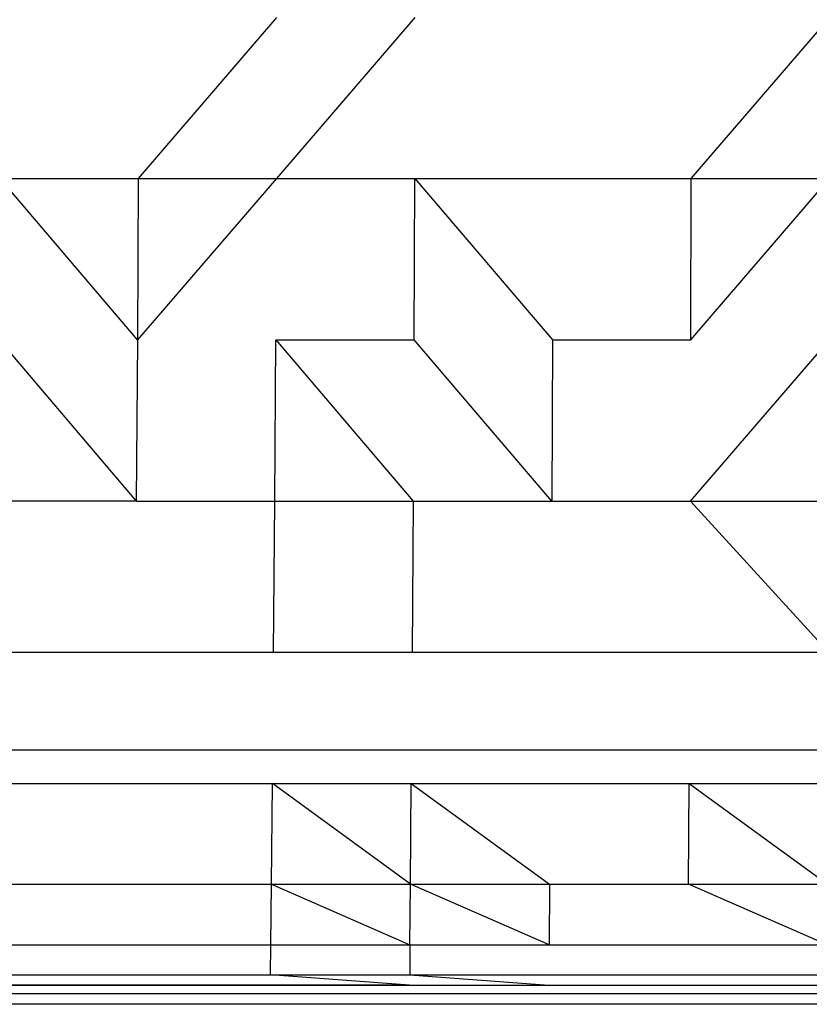
# Model space of a CAD drawing. Units: metres. Extents: x -0.02 to 0.082, y 0.002 to 0.086.
# Drawn here: x 0.03 to 0.031, y 0.065 to 0.066 of the extents above; entities that cross this region are included whole.
import ezdxf

# ---------------------------------------------------------------- set-up
doc = ezdxf.new("R2010")
doc.units = ezdxf.units.M
doc.linetypes.add('CENTERX2', pattern=[0.02032, 0.0127, -0.00254, 0.00254, -0.00254])

msp = doc.modelspace()

# ---------------------------------------------------------------- linework, layer by layer
at = {"color": 7, "linetype": 'Continuous', "lineweight": 25}
for p, q in [((0.03000737, 0.06592664), (0.02987447, 0.06577234)), ((0.03013994, 0.06592664), (0.03000709, 0.06577234)), ((0.03040493, 0.06577234), (0.03053767, 0.06592664)), ((0.02987383, 0.06561765), (0.02974186, 0.06577234)), ((0.02974186, 0.06577234), (0.02987447, 0.06577234)), ((0.03000709, 0.06577234), (0.02987383, 0.06561765)), ((0.02987447, 0.06577234), (0.02987383, 0.06561765)), ((0.02987447, 0.06577234), (0.03000709, 0.06577234)), ((0.03000709, 0.06577234), (0.0301397, 0.06577234)), ((0.03013922, 0.06561765), (0.0301397, 0.06577234)), ((0.0301397, 0.06577234), (0.03027191, 0.06561765)), ((0.0301397, 0.06577234), (0.03040493, 0.06577234)), ((0.03040461, 0.06561765), (0.03053755, 0.06577234)), ((0.03040461, 0.06561765), (0.03040493, 0.06577234)), ((0.03040493, 0.06577234), (0.03053755, 0.06577234)), ((0.02974113, 0.06561765), (0.02987275, 0.06546297)), ((0.02987383, 0.06561765), (0.02987275, 0.06546297)), ((0.03000558, 0.06546297), (0.03000652, 0.06561765)), ((0.03000652, 0.06561765), (0.03013922, 0.06561765)), ((0.03000652, 0.06561765), (0.03013841, 0.06546297)), ((0.03027124, 0.06546297), (0.03013922, 0.06561765)), ((0.03027191, 0.06561765), (0.03027124, 0.06546297)), ((0.03027191, 0.06561765), (0.03040461, 0.06561765)), ((0.03040407, 0.06546297), (0.03053731, 0.06561765)), ((0.02987275, 0.06546297), (0.02973992, 0.06546297)), ((0.02987275, 0.06546297), (0.03000558, 0.06546297)), ((0.03000445, 0.06531795), (0.03000558, 0.06546297)), ((0.03000558, 0.06546297), (0.03013841, 0.06546297)), ((0.03013841, 0.06546297), (0.03013744, 0.06531795)), ((0.03013841, 0.06546297), (0.03027124, 0.06546297)), ((0.03027124, 0.06546297), (0.03040407, 0.06546297)), ((0.03053642, 0.06531795), (0.03040407, 0.06546297)), ((0.03040407, 0.06546297), (0.0305369, 0.06546296)), ((0.02973847, 0.06531795), (0.03000445, 0.06531795)), ((0.03000445, 0.06531795), (0.03013744, 0.06531795)), ((0.03013744, 0.06531795), (0.03053642, 0.06531795)), ((0.02973702, 0.06519227), (0.02987017, 0.06519226)), ((0.02987017, 0.06519226), (0.03000332, 0.06519226)), ((0.03000238, 0.06509559), (0.03000332, 0.06519226)), ((0.03000332, 0.06519226), (0.03013647, 0.06519226)), ((0.03013567, 0.06509559), (0.03000332, 0.06519226)), ((0.03013567, 0.06509559), (0.03013647, 0.06519226)), ((0.03013647, 0.06519226), (0.03026896, 0.06509559)), ((0.03013647, 0.06519226), (0.03026963, 0.06519226)), ((0.03026963, 0.06519226), (0.03040278, 0.06519226)), ((0.03040224, 0.06509559), (0.03040278, 0.06519226)), ((0.03040278, 0.06519226), (0.03053593, 0.06519226)), ((0.03040278, 0.06519226), (0.03053553, 0.06509559)), ((0.02973581, 0.06509559), (0.03000238, 0.06509559)), ((0.03000182, 0.06503758), (0.03000238, 0.06509559)), ((0.03000238, 0.06509559), (0.03013567, 0.06509559)), ((0.03000238, 0.06509559), (0.03013518, 0.06503758)), ((0.03013518, 0.06503758), (0.03013567, 0.06509559)), ((0.03013567, 0.06509559), (0.03026896, 0.06509559)), ((0.03026855, 0.06503758), (0.03013567, 0.06509559)), ((0.03026896, 0.06509559), (0.03026855, 0.06503758)), ((0.03026896, 0.06509559), (0.03040224, 0.06509559)), ((0.03040224, 0.06509559), (0.03053553, 0.06509559)), ((0.03053529, 0.06503758), (0.03040224, 0.06509559)), ((0.02973508, 0.06503758), (0.03000182, 0.06503758)), ((0.03000153, 0.06500858), (0.03000182, 0.06503758)), ((0.03000182, 0.06503758), (0.03013518, 0.06503758)), ((0.03013518, 0.06503758), (0.03013494, 0.06500858)), ((0.03013518, 0.06503758), (0.03026855, 0.06503758)), ((0.03026855, 0.06503758), (0.03053529, 0.06503758)), ((0.02973472, 0.06500858), (0.03000153, 0.06500858)), ((0.03000153, 0.06500858), (0.03013494, 0.06500858)), ((0.03013486, 0.06499891), (0.03000153, 0.06500858)), ((0.03013494, 0.06500858), (0.03053517, 0.06500858)), ((0.03013494, 0.06500858), (0.03026828, 0.06499891)), ((0.03013486, 0.06499891), (0.02973455, 0.06499891)), ((0.0297346, 0.06499891), (0.03013486, 0.06499891)), ((0.03000144, 0.06499891), (0.03013486, 0.06499891)), ((0.03013486, 0.06499891), (0.03026828, 0.06499891)), ((0.03026828, 0.06499891), (0.03066855, 0.06499891)), ((0.03233441, 0.06498041), (0.02936492, 0.06498041))]:
    msp.add_line(p, q, dxfattribs=at)
at = {"color": 7, "linetype": 'CENTERX2'}
for p, q in [((0.03332294, 0.06522397), (0.02820494, 0.06522397)), ((0.03332294, 0.06499059), (0.02820494, 0.06499059))]:
    msp.add_line(p, q, dxfattribs=at)

doc.saveas('drawing.dxf')
